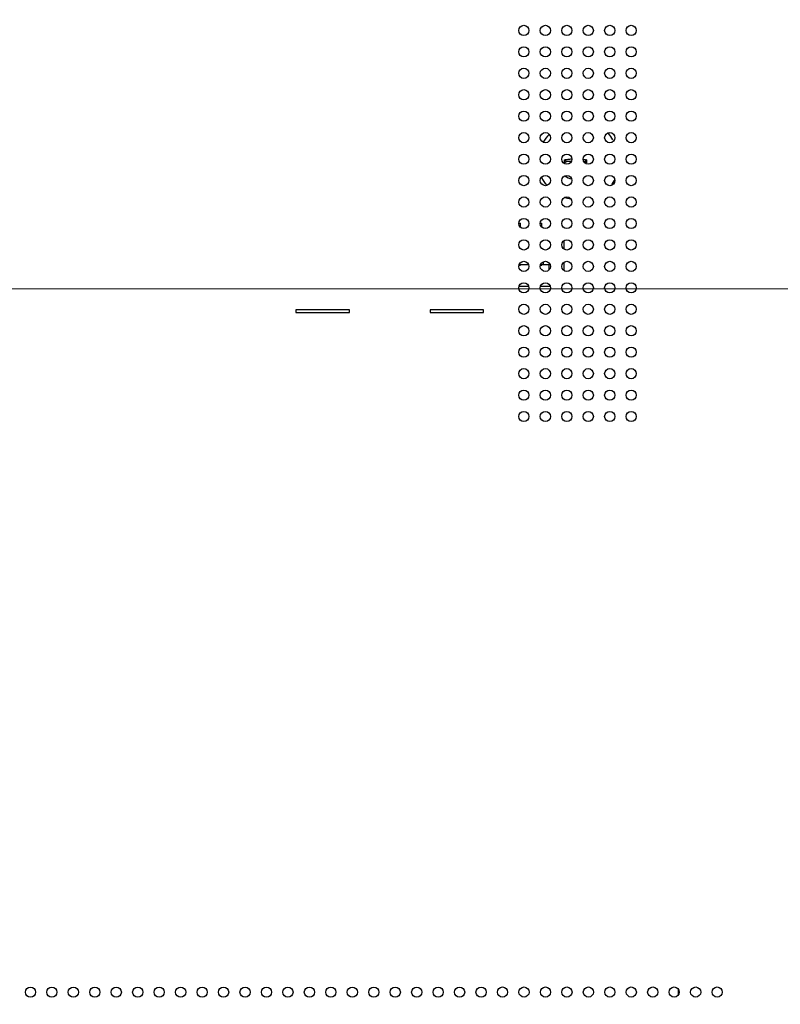
# Model space of a CAD drawing. Units: millimetres. Extents: x 247 to 5460, y 1302 to 3144.
# Drawn here: x 3941 to 4083, y 1863 to 2047 of the extents above; entities that cross this region are included whole.
import ezdxf

# ---------------------------------------------------------------- set-up
doc = ezdxf.new("R2010")
doc.units = ezdxf.units.MM
doc.layers.get('Defpoints').update_dxf_attribs({"lineweight": 0})
doc.layers.add('标注', color=7, linetype='Continuous', lineweight=0)
doc.dimstyles.new('55寸', dxfattribs={"dimscale": 4, "dimtxt": 8, "dimasz": 2.5, "dimexe": 0.5, "dimexo": 0.5, "dimgap": 0.6, "dimtad": 1, "dimdec": 1, "dimdsep": 46, "dimtxsty": 'Standard', "dimcen": 3, "dimclrd": 256, "dimclre": 256, "dimclrt": 256, "dimadec": 1, "dimazin": 2, "dimtfac": 1, "dimtdec": 1, "dimtmove": 0, "dimatfit": 3, "dimfxl": 1, "dimlwd": -1, "dimlwe": -1, "dimarcsym": 0})

# ---------------------------------------------------------------- blocks, each defined once
blk = doc.blocks.new('*D31')
at = {"layer": 'Defpoints', "color": 0}
for p in [(4194.92, 2396.59), (3481.31, 1996.59), (4194.92, 1996.59)]:
    blk.add_point(p, dxfattribs=at)
at = {"layer": '标注'}
for p, q in [((4192.92, 2396.59), (3479.31, 2396.59)), ((3481.31, 2386.59), (3481.31, 2006.59)), ((4192.92, 1996.59), (3479.31, 1996.59))]:
    blk.add_line(p, q, dxfattribs=at)
for points in [[(3482.97, 2386.59), (3479.64, 2386.59), (3481.31, 2396.59)], [(3479.64, 2006.59), (3482.97, 2006.59), (3481.31, 1996.59)]]:
    blk.add_solid(points, dxfattribs=at)
at = {"layer": '标注', "insert": (3459.06, 2196.59), "char_height": 32, "attachment_point": 5, "rotation": 90}
blk.add_mtext('400 [15.75]', dxfattribs=at)
blk = doc.blocks.new('*D32')
at = {"layer": 'Defpoints', "color": 0}
for p in [(4194.92, 1996.59), (3481.31, 1645.81), (3541.92, 1645.81)]:
    blk.add_point(p, dxfattribs=at)
at = {"layer": '标注'}
for p, q in [((4192.92, 1996.59), (3479.31, 1996.59)), ((3481.31, 1986.59), (3481.31, 1655.81)), ((3539.92, 1645.81), (3479.31, 1645.81))]:
    blk.add_line(p, q, dxfattribs=at)
for points in [[(3482.97, 1986.59), (3479.64, 1986.59), (3481.31, 1996.59)], [(3479.64, 1655.81), (3482.97, 1655.81), (3481.31, 1645.81)]]:
    blk.add_solid(points, dxfattribs=at)
at = {"layer": '标注', "insert": (3459.06, 1821.2), "char_height": 32, "attachment_point": 5, "rotation": 90}
blk.add_mtext('350.8 [13.81]', dxfattribs=at)

msp = doc.modelspace()

# ---------------------------------------------------------------- linework, layer by layer
at = {"color": 0, "linetype": 'Continuous'}
for p, q in [((4042.88, 2020.66), (4043.17, 2020.37)), ((4042.88, 2020.07), (4043.17, 2020.37)), ((4044.15, 2020.37), (4043.17, 2020.37)), ((4046.97, 2020.66), (4046.67, 2020.37)), ((4046.97, 2020.07), (4046.67, 2020.37)), ((4034.35, 2008.84), (4034.67, 2008.84)), ((4034.67, 2008.14), (4034.67, 2008.84)), ((4038.35, 2008.84), (4038.67, 2008.84)), ((4038.67, 2008.14), (4038.67, 2008.84)), ((4042.72, 2005.54), (4042.72, 2004.03)), ((4034.42, 2001.14), (4036.18, 2001.14)), ((4034.6, 2000.94), (4034.65, 2001.14)), ((4038.42, 2001.14), (4039.92, 2001.14)), ((4038.6, 2000.94), (4038.65, 2001.14)), ((4038.92, 2001.66), (4038.92, 2001.14)), ((4039.92, 2001.14), (4039.92, 2000.07)), ((4042.72, 2001.54), (4042.72, 2000.03)), ((4034.6, 2000.94), (4034.36, 2000.94)), ((4038.6, 2000.94), (4038.36, 2000.94)), ((4034.41, 1997.12), (4036.19, 1997.12)), ((4038.41, 1997.12), (4040.19, 1997.12)), ((3992.8, 1992.66), (3992.8, 1992.18)), ((4002.8, 1992.66), (3992.8, 1992.66)), ((3992.8, 1992.18), (4002.8, 1992.18)), ((4002.8, 1992.18), (4002.8, 1992.66)), ((4017.8, 1992.66), (4017.8, 1992.18)), ((4027.8, 1992.66), (4017.8, 1992.66)), ((4017.8, 1992.18), (4027.8, 1992.18)), ((4027.8, 1992.18), (4027.8, 1992.66)), ((4064.06, 1866.08), (4064.06, 1864.9))]:
    msp.add_line(p, q, dxfattribs=at)
for centre in [(4035.3, 2044.79), (4039.3, 2044.79), (4043.3, 2044.79), (4047.3, 2044.79), (4051.3, 2044.79), (4055.3, 2044.79), (4035.3, 2040.79), (4039.3, 2040.79), (4043.3, 2040.79), (4047.3, 2040.79), (4051.3, 2040.79), (4055.3, 2040.79), (4035.3, 2036.79), (4039.3, 2036.79), (4043.3, 2036.79), (4047.3, 2036.79), (4051.3, 2036.79), (4055.3, 2036.79), (4035.3, 2032.79), (4039.3, 2032.79), (4043.3, 2032.79), (4047.3, 2032.79), (4051.3, 2032.79), (4055.3, 2032.79), (4035.3, 2028.79), (4039.3, 2028.79), (4043.3, 2028.79), (4047.3, 2028.79), (4051.3, 2028.79), (4055.3, 2028.79), (4035.3, 2024.79), (4039.3, 2024.79), (4043.3, 2024.79), (4047.3, 2024.79), (4051.3, 2024.79), (4055.3, 2024.79), (4035.3, 2020.79), (4039.3, 2020.79), (4043.3, 2020.79), (4047.3, 2020.79), (4051.3, 2020.79), (4055.3, 2020.79), (4035.3, 2016.79), (4039.3, 2016.79), (4043.3, 2016.79), (4047.3, 2016.79), (4051.3, 2016.79), (4055.3, 2016.79), (4035.3, 2012.79), (4039.3, 2012.79), (4043.3, 2012.79), (4047.3, 2012.79), (4051.3, 2012.79), (4055.3, 2012.79), (4035.3, 2008.79), (4039.3, 2008.79), (4043.3, 2008.79), (4047.3, 2008.79), (4051.3, 2008.79), (4055.3, 2008.79), (4035.3, 2004.79), (4039.3, 2004.79), (4043.3, 2004.79), (4047.3, 2004.79), (4051.3, 2004.79), (4055.3, 2004.79), (4035.3, 2000.79), (4039.3, 2000.79), (4043.3, 2000.79), (4047.3, 2000.79), (4051.3, 2000.79), (4055.3, 2000.79), (4035.3, 1996.79), (4039.3, 1996.79), (4043.3, 1996.79), (4047.3, 1996.79), (4051.3, 1996.79), (4055.3, 1996.79), (4035.3, 1992.79), (4039.3, 1992.79), (4043.3, 1992.79), (4047.3, 1992.79), (4051.3, 1992.79), (4055.3, 1992.79), (4035.3, 1988.79), (4039.3, 1988.79), (4043.3, 1988.79), (4047.3, 1988.79), (4051.3, 1988.79), (4055.3, 1988.79), (4035.3, 1984.79), (4039.3, 1984.79), (4043.3, 1984.79), (4047.3, 1984.79), (4051.3, 1984.79), (4055.3, 1984.79), (4035.3, 1980.79), (4039.3, 1980.79), (4043.3, 1980.79), (4047.3, 1980.79), (4051.3, 1980.79), (4055.3, 1980.79), (4035.3, 1976.79), (4039.3, 1976.79), (4043.3, 1976.79), (4047.3, 1976.79), (4051.3, 1976.79), (4055.3, 1976.79), (4035.3, 1972.79), (4039.3, 1972.79), (4043.3, 1972.79), (4047.3, 1972.79), (4051.3, 1972.79), (4055.3, 1972.79), (3943.32, 1865.47), (3947.32, 1865.48), (3951.32, 1865.48), (3955.32, 1865.48), (3959.32, 1865.48), (3963.32, 1865.48), (3967.32, 1865.48), (3971.32, 1865.48), (3975.32, 1865.48), (3979.32, 1865.48), (3983.32, 1865.48), (3987.32, 1865.48), (3991.32, 1865.48), (3995.32, 1865.48), (3999.32, 1865.48), (4003.32, 1865.48), (4007.32, 1865.48), (4011.32, 1865.48), (4015.32, 1865.48), (4019.32, 1865.48), (4023.32, 1865.48), (4027.32, 1865.48), (4031.32, 1865.49), (4035.32, 1865.49), (4039.32, 1865.49), (4043.32, 1865.49), (4047.32, 1865.49), (4051.32, 1865.49), (4055.32, 1865.49), (4059.32, 1865.49), (4063.32, 1865.49), (4067.32, 1865.49), (4071.32, 1865.49)]:
    msp.add_circle(centre, 0.95, dxfattribs=at)
for centre, radius, start, end in [((4044.92, 2020.37), 7, 134.2612, 149.435), ((4044.92, 2020.37), 8.06, 29.9994, 39.999), ((4045.38, 2012.93), 7.9, 78.4041, 78.838), ((4044.92, 2020.37), 3.36, 233.5867, 257.5814), ((4044.92, 2020.37), 3.35, 233.7819, 257.3833), ((4044.92, 2020.37), 7, 205.011, 219.9491), ((4044.92, 2020.37), 8.06, 326.0575, 335.3179), ((4044.92, 2020.37), 7, 253.4065, 262.3838)]:
    msp.add_arc(centre, radius, start, end, dxfattribs=at)
for points, knots in [([(4042.88, 2020.07), (4042.88, 2020.12), (4042.87, 2020.32), (4042.88, 2020.51), (4042.88, 2020.66)], [0, 0, 0, 0, 0.249858, 1, 1, 1, 1]), ([(4042.88, 2020.66), (4043.1, 2020.71), (4043.55, 2020.78), (4044.01, 2020.82), (4044.25, 2020.84)], [0, 0, 0, 0, 0.485069, 1, 1, 1, 1]), ([(4046.35, 2020.77), (4046.4, 2020.76), (4046.59, 2020.73), (4046.77, 2020.7), (4046.91, 2020.67)], [0, 0, 0, 0, 0.255879, 1, 1, 1, 1]), ([(4046.97, 2020.66), (4046.97, 2020.61), (4046.98, 2020.42), (4046.97, 2020.22), (4046.97, 2020.07)], [0, 0, 0, 0, 0.249858, 1, 1, 1, 1])]:
    msp.add_open_spline(points, degree=3, knots=knots, dxfattribs=at)

# ---------------------------------------------------------------- dimensions: what is measured, and where the dimension line sits
at = {"layer": '标注'}
for base, p1, p2, picture, middle in [((3481.31, 1996.59), (4194.92, 2396.59), (4194.92, 1996.59), '*D31', (3459.06, 2196.59)), ((3481.31, 1645.81), (4194.92, 1996.59), (3541.92, 1645.81), '*D32', (3459.06, 1821.2))]:
    dim = msp.add_linear_dim(base=base, p1=p1, p2=p2, angle=90, dimstyle='55寸', dxfattribs=at)
    dim.commit()
    dim.dimension.update_dxf_attribs({"geometry": picture, "text_midpoint": middle})

doc.saveas('drawing.dxf')
